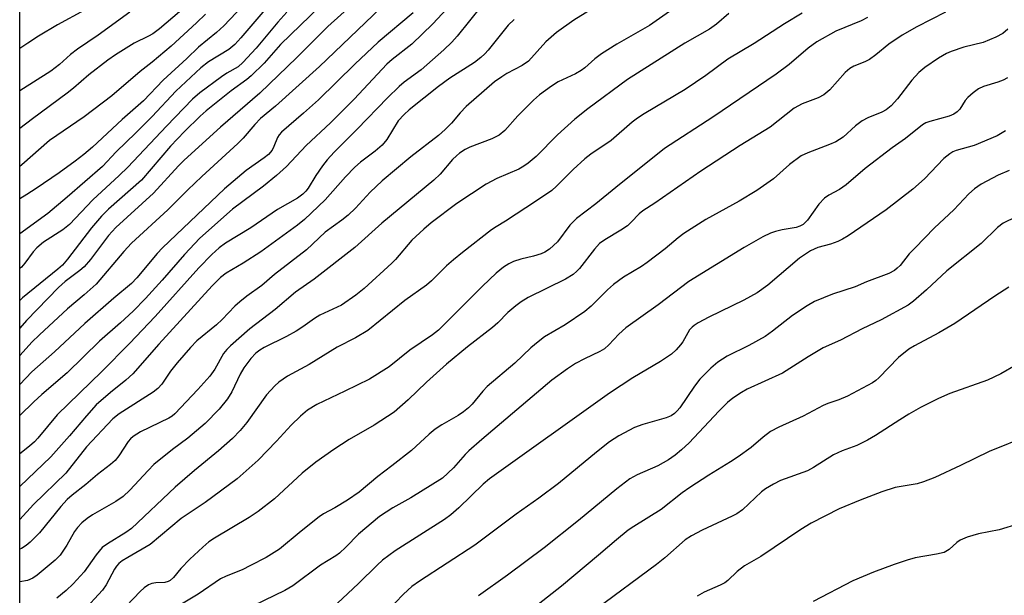
# Model space of a CAD drawing. Units: inches. Extents: x 1219772 to 1225772, y 581454 to 585454.
# Drawn here: x 1219772 to 1219984, y 583815 to 583940 of the extents above; entities that cross this region are included whole.
import ezdxf

# ---------------------------------------------------------------- set-up
doc = ezdxf.new("R2010")
doc.units = ezdxf.units.IN
doc.header["$MEASUREMENT"] = 0
doc.layers.add('NTRL-Trees', color=3, linetype='Continuous')
doc.layers.add('Undefined', color=1, linetype='Continuous')

msp = doc.modelspace()

# ---------------------------------------------------------------- linework, layer by layer
at = {"layer": 'NTRL-Trees'}
msp.add_polyline3d([(1220122.6, 584144.84, 0), (1220136.94, 584048.46, 0), (1220152.5, 584034.09, 0), (1220181.67, 584025.76, 0), (1220194.17, 584009.09, 0), (1220173.33, 583963.26, 0), (1220144.17, 583934.09, 0), (1220110.83, 583892.42, 0), (1220081.67, 583821.59, 0), (1220048.33, 583754.93, 0), (1220015, 583696.59, 0), (1219990, 583650.76, 0), (1219956.67, 583609.09, 0), (1219898.33, 583563.26, 0), (1219844.17, 583513.26, 0), (1219819.17, 583484.09, 0), (1219802.5, 583450.76, 0), (1219771.92, 583413.38, 0), (1219771.95, 584024.95, 0), (1219792.66, 584050.78, 0), (1219872.1, 584137.44, 0)], dxfattribs=at)
at = {"layer": 'Undefined'}
for points, elevation in [([(1219871.14, 583949.72), (1219861.12, 583938.89), (1219856.61, 583934.53), (1219852.31, 583931.17), (1219851.15, 583930.15), (1219844.16, 583922.59), (1219839.05, 583917.52), (1219833.78, 583912.61), (1219829.54, 583908.04), (1219827.34, 583906.12), (1219824.54, 583903.84), (1219817.86, 583898.84), (1219810.83, 583892.56), (1219807.5, 583889.08), (1219802.67, 583883.54), (1219799.1, 583879.59), (1219796.39, 583876.83), (1219793.68, 583874.29), (1219789.16, 583870.32), (1219782.16, 583863.48), (1219776.73, 583858.84), (1219774.99, 583857.24), (1219771.94, 583854.26)], 460), ([(1219901.34, 583945.8), (1219891.56, 583939.65), (1219887.79, 583936.98), (1219885.51, 583934.98), (1219881.74, 583930.81), (1219880.42, 583929.89), (1219877.11, 583928.14), (1219876, 583927.47), (1219874.45, 583926.35), (1219872.16, 583924.45), (1219868.31, 583921.01), (1219867.03, 583919.65), (1219865.12, 583917.41), (1219863.78, 583916.07), (1219862.31, 583914.8), (1219856.38, 583910.19), (1219850.17, 583904.99), (1219847.6, 583902.52), (1219844.38, 583899.04), (1219842.83, 583897.56), (1219841.5, 583896.48), (1219837.88, 583893.87), (1219833.84, 583890.09), (1219826.96, 583884.76), (1219824.21, 583882.34), (1219820.95, 583880.05), (1219819.41, 583878.87), (1219818.37, 583877.92), (1219815.62, 583875.02), (1219814.43, 583873.88), (1219810.15, 583870.42), (1219808.79, 583868.99), (1219805.88, 583865.66), (1219804.46, 583863.84), (1219802.57, 583861.09), (1219801.77, 583860.15), (1219800.72, 583859.32), (1219793.42, 583854.64), (1219792.03, 583853.58), (1219786.34, 583847.51), (1219781.86, 583841.86), (1219774.9, 583835.06), (1219771.94, 583831.84)], 454), ([(1219827, 583944.49), (1219819.68, 583935.87), (1219818.34, 583934.41), (1219817.05, 583933.35), (1219812.69, 583930.71), (1219811.02, 583929.41), (1219805.64, 583924.31), (1219800.53, 583918.89), (1219796.98, 583915.31), (1219792.76, 583911.26), (1219789.76, 583908.1), (1219782.2, 583901.46), (1219777.96, 583897.94), (1219771.94, 583893.51)], 472), ([(1219821.38, 583944.2), (1219815.98, 583938.47), (1219814.38, 583937.02), (1219810.54, 583933.86), (1219808.02, 583931.42), (1219802.86, 583926.74), (1219798.68, 583922.28), (1219794.01, 583918.23), (1219787.61, 583912.24), (1219785.76, 583910.64), (1219783.91, 583909.21), (1219780.46, 583906.74), (1219775.44, 583903.3), (1219773.49, 583902.03), (1219771.94, 583901.09)], 474), ([(1219844.76, 583944.09), (1219838.47, 583938.33), (1219831.72, 583931.64), (1219823.78, 583923.94), (1219815.28, 583916.57), (1219807.42, 583909.46), (1219806.19, 583908.22), (1219800.78, 583902.31), (1219792.69, 583894.93), (1219791.11, 583893.15), (1219787.18, 583888), (1219785.85, 583886.43), (1219784.89, 583885.58), (1219781.75, 583883.24), (1219780.27, 583881.96), (1219773.38, 583874.82), (1219771.94, 583873.14)], 466), ([(1219871.66, 583942.84), (1219866.38, 583936.22), (1219865.19, 583934.9), (1219863.49, 583933.29), (1219858.56, 583928.94), (1219854.9, 583926.26), (1219853.81, 583925.32), (1219851.31, 583922.89), (1219844.8, 583916.17), (1219839.8, 583911.16), (1219838.27, 583909.49), (1219837.28, 583908.24), (1219835.82, 583906.12), (1219834.19, 583903.37), (1219833.67, 583902.71), (1219833.06, 583902.09), (1219831.89, 583901.23), (1219827.6, 583898.75), (1219821.83, 583894.81), (1219816.36, 583891.52), (1219814.95, 583890.49), (1219813.37, 583889.09), (1219810.58, 583886.19), (1219801.14, 583875.67), (1219795.65, 583869.87), (1219789.62, 583863.82), (1219780, 583854.42), (1219775.84, 583849.43), (1219775.08, 583848.62), (1219774, 583847.66), (1219771.94, 583846.01)], 458), ([(1219836.77, 583942.7), (1219828.25, 583934.45), (1219824.69, 583930.42), (1219821.92, 583927.68), (1219820.96, 583926.88), (1219817.55, 583924.42), (1219812.16, 583920.12), (1219810.85, 583918.93), (1219807.49, 583915.64), (1219804.47, 583912.45), (1219798.19, 583905.14), (1219791.09, 583898.85), (1219789.57, 583897.36), (1219787.39, 583894.82), (1219782.25, 583888.09), (1219781.13, 583886.75), (1219780.18, 583885.88), (1219772.53, 583879.69), (1219771.94, 583879.14)], 468), ([(1219849.83, 583942.24), (1219836.64, 583929.69), (1219827.13, 583921.08), (1219823.93, 583918.41), (1219822.7, 583917.14), (1219820.18, 583914.22), (1219819.04, 583913.05), (1219811.22, 583905.88), (1219808.2, 583903), (1219803.91, 583898.71), (1219796.06, 583891.5), (1219794.39, 583889.72), (1219788.39, 583882.69), (1219785.81, 583880.35), (1219782.23, 583877.3), (1219776.2, 583871.75), (1219774.53, 583870.11), (1219772.02, 583867.29), (1219771.94, 583867.19)], 464), ([(1219912.22, 583941.53), (1219907.89, 583938.55), (1219900.81, 583934.49), (1219897.52, 583932.44), (1219896.12, 583931.36), (1219893.92, 583929.4), (1219893.11, 583928.78), (1219891.9, 583928.11), (1219888.18, 583926.37), (1219886.7, 583925.44), (1219884.16, 583923.53), (1219882.84, 583922.42), (1219879.43, 583918.98), (1219876.64, 583915.87), (1219875.4, 583914.82), (1219873.84, 583914.03), (1219869.08, 583912.26), (1219868.06, 583911.73), (1219866.87, 583910.92), (1219866.19, 583910.38), (1219865.37, 583909.56), (1219862.71, 583906.43), (1219861.36, 583905.1), (1219850.07, 583895.8), (1219844.26, 583890.61), (1219835.48, 583883.72), (1219831.45, 583880.93), (1219827.1, 583877.22), (1219821.59, 583872.98), (1219817.46, 583869.34), (1219816.63, 583868.54), (1219815.91, 583867.67), (1219814.07, 583864.31), (1219812.99, 583862.77), (1219810.41, 583859.91), (1219805.44, 583854.65), (1219804.84, 583854.18), (1219804.08, 583853.74), (1219797.97, 583850.74), (1219796.38, 583849.74), (1219795.87, 583849.27), (1219795.37, 583848.66), (1219793.34, 583845.58), (1219792.51, 583844.6), (1219791.49, 583843.69), (1219788.72, 583841.52), (1219786.21, 583839.37), (1219783.26, 583837.09), (1219782.16, 583836.12), (1219780.81, 583834.61), (1219776.19, 583828.95), (1219774.16, 583826.94), (1219773.3, 583826.21), (1219772.32, 583825.59), (1219771.94, 583825.4)], 452), ([(1219829.62, 583941.43), (1219827.65, 583939.27), (1219822.99, 583933.6), (1219820.12, 583930.5), (1219819.06, 583929.61), (1219816.67, 583928.26), (1219815.47, 583927.47), (1219810.82, 583924), (1219809.21, 583922.65), (1219803.6, 583916.81), (1219795.23, 583907.93), (1219793.41, 583906.13), (1219787.73, 583900.86), (1219782.67, 583895.52), (1219781.25, 583894.38), (1219777.07, 583891.71), (1219775.58, 583890.47), (1219774.84, 583889.62), (1219773.04, 583887.22), (1219772.29, 583886.36), (1219771.94, 583886.02)], 470), ([(1219856.85, 583941.28), (1219849.34, 583934.96), (1219844.29, 583930.17), (1219836.45, 583922.49), (1219833.17, 583919.56), (1219828.41, 583915.47), (1219827.93, 583914.93), (1219827.58, 583914.34), (1219826.78, 583912.37), (1219826.4, 583911.63), (1219825.62, 583910.68), (1219824.7, 583909.95), (1219820.84, 583907.22), (1219816.12, 583903.25), (1219802.73, 583890.5), (1219801.62, 583889.29), (1219797.21, 583884.03), (1219796.05, 583882.78), (1219792.25, 583879.63), (1219786.01, 583874.18), (1219779.44, 583868.01), (1219774.54, 583863.73), (1219771.94, 583860.96)], 462), ([(1219925.01, 583941.1), (1219922.38, 583938.83), (1219920.85, 583937.73), (1219915.5, 583934.72), (1219903.12, 583926.83), (1219894.59, 583920.51), (1219891.74, 583918.28), (1219888.01, 583914.91), (1219883.41, 583910.26), (1219881.69, 583908.76), (1219880.74, 583908.11), (1219879.7, 583907.53), (1219874.92, 583905.5), (1219872.66, 583904.27), (1219866.29, 583900.08), (1219860.74, 583895.87), (1219859.17, 583894.53), (1219856.61, 583892.13), (1219853.03, 583888.02), (1219852.25, 583887.22), (1219846.28, 583881.71), (1219844.49, 583880.27), (1219841.41, 583878.15), (1219836.68, 583875.97), (1219835.54, 583875.24), (1219833.08, 583873.43), (1219831.6, 583872.48), (1219829.54, 583871.36), (1219824.69, 583868.96), (1219823.76, 583868.41), (1219822.92, 583867.77), (1219821.8, 583866.59), (1219820.31, 583864.57), (1219819.55, 583863.2), (1219817.73, 583859.43), (1219816.76, 583857.88), (1219814.97, 583855.66), (1219811.93, 583852.53), (1219808.2, 583849.37), (1219804.89, 583846.92), (1219800.87, 583843.68), (1219799.63, 583842.44), (1219795.69, 583838.13), (1219794.29, 583836.82), (1219792.67, 583835.73), (1219787.64, 583832.86), (1219786.46, 583832.03), (1219785.35, 583831.12), (1219784.41, 583830.11), (1219783.74, 583829.23), (1219782.12, 583826.28), (1219780.64, 583824.12), (1219779.6, 583823.08), (1219775.71, 583819.82), (1219774.75, 583819.14), (1219773.57, 583818.63), (1219771.94, 583818.35)], 450), ([(1219812.02, 583940.99), (1219810.12, 583939.12), (1219804.6, 583934.05), (1219800.52, 583930.6), (1219797.89, 583928.58), (1219791.82, 583923.35), (1219785.83, 583918.82), (1219778.38, 583913.68), (1219772.4, 583908.44), (1219771.94, 583908.08)], 476), ([(1219785.93, 583941.81), (1219780.09, 583938.67), (1219775.97, 583936.21), (1219773.69, 583934.74), (1219771.95, 583933.55)], 482), ([(1219806.43, 583941.51), (1219802.07, 583937.84), (1219800.65, 583936.75), (1219799.75, 583936.21), (1219796.63, 583934.7), (1219792.57, 583932.17), (1219790.94, 583931.05), (1219786.85, 583927.88), (1219783.53, 583924.99), (1219782.14, 583923.89), (1219774.67, 583918.36), (1219771.95, 583916.25)], 478), ([(1219795.69, 583941.4), (1219788.83, 583936.45), (1219784.37, 583933.39), (1219782.91, 583932.23), (1219780.49, 583930.07), (1219778.65, 583928.65), (1219771.96, 583924.41), (1219771.95, 583924.4)], 480), ([(1219940.88, 583941.19), (1219937.03, 583938.91), (1219930.47, 583934.63), (1219924.79, 583931.27), (1219920.05, 583927.7), (1219915.62, 583924.69), (1219906.73, 583919.43), (1219905.28, 583918.5), (1219904.17, 583917.64), (1219899.63, 583913.68), (1219895.24, 583910.72), (1219893.92, 583909.72), (1219891.38, 583907.39), (1219887.84, 583903.85), (1219886.78, 583902.92), (1219883.5, 583900.64), (1219876.78, 583896.25), (1219874.75, 583895.06), (1219873.78, 583894.36), (1219867.51, 583889.53), (1219865.54, 583887.9), (1219864.05, 583886.59), (1219860.79, 583883.37), (1219859.73, 583882.44), (1219855.1, 583879.12), (1219847.08, 583872.65), (1219844.4, 583871.07), (1219840.47, 583869.04), (1219834.4, 583865.34), (1219829.74, 583862.8), (1219827.83, 583861.51), (1219826.98, 583860.71), (1219825.2, 583858.74), (1219820.94, 583852.78), (1219819.5, 583851.03), (1219817.85, 583849.31), (1219814.87, 583846.63), (1219809.69, 583842.42), (1219805.48, 583838.79), (1219796.05, 583829.87), (1219794.85, 583829), (1219790.86, 583826.6), (1219789.7, 583825.75), (1219788.41, 583824.21), (1219785.86, 583820.52), (1219783.43, 583817.9), (1219781.95, 583816.46), (1219779.92, 583814.86)], 448), ([(1219971.8, 583941.38), (1219965.61, 583938.25), (1219962.46, 583936.44), (1219959.58, 583934.52), (1219956.79, 583932.17), (1219955.37, 583931.17), (1219954.37, 583930.68), (1219952.03, 583929.76), (1219951.15, 583929.27), (1219950.13, 583928.35), (1219946.82, 583924.66), (1219945.55, 583923.57), (1219944.32, 583922.91), (1219940.85, 583921.59), (1219939.12, 583920.68), (1219933.91, 583916.54), (1219927.44, 583912.59), (1219918.97, 583907.07), (1219909.02, 583900.15), (1219906.44, 583898.51), (1219905.67, 583897.85), (1219903.96, 583896.04), (1219903.12, 583895.28), (1219901.69, 583894.33), (1219898.22, 583892.25), (1219897.11, 583891.42), (1219895.98, 583890.19), (1219892.81, 583886.05), (1219892.22, 583885.44), (1219891.39, 583884.74), (1219889.72, 583883.72), (1219881.68, 583879.76), (1219880.18, 583878.87), (1219879.05, 583878.01), (1219877.32, 583876.53), (1219875.17, 583874.34), (1219874.02, 583873.29), (1219868.58, 583869.12), (1219864.09, 583865.39), (1219859.78, 583861.49), (1219855.79, 583857.69), (1219852.75, 583855.01), (1219848.44, 583852.21), (1219843.02, 583849.14), (1219839.71, 583846.97), (1219835.88, 583844.2), (1219832.91, 583841.83), (1219826.94, 583836.32), (1219823.43, 583833.55), (1219821.45, 583832.23), (1219813.94, 583827.8), (1219812.76, 583827.01), (1219811.43, 583825.88), (1219808.63, 583823.26), (1219806.73, 583821.24), (1219805.11, 583819.33), (1219804.37, 583818.68), (1219803.95, 583818.45), (1219803.26, 583818.25), (1219801.29, 583818.15), (1219800.47, 583818.03), (1219799.73, 583817.69), (1219798.81, 583817.05), (1219797.95, 583816.29), (1219794.97, 583813.2)], 444), ([(1219878.67, 583939.81), (1219877.41, 583938.61), (1219873.06, 583933.21), (1219872.33, 583932.39), (1219871.46, 583931.59), (1219870.08, 583930.55), (1219864.78, 583927.13), (1219862.32, 583925.38), (1219856.03, 583920.28), (1219854.93, 583919.3), (1219853.66, 583917.91), (1219851.15, 583913.94), (1219850.17, 583912.67), (1219848.69, 583911.4), (1219845.48, 583909.02), (1219844.26, 583907.94), (1219842.27, 583905.84), (1219837.87, 583900.88), (1219833.42, 583896.61), (1219831.92, 583895.41), (1219823.98, 583889.67), (1219820.15, 583887.16), (1219816.47, 583885.05), (1219815.27, 583884.13), (1219813.49, 583882.3), (1219801.97, 583869.72), (1219796.31, 583863.3), (1219794.82, 583861.9), (1219791.52, 583859.26), (1219788.46, 583856.58), (1219786.31, 583854.23), (1219782.66, 583849.88), (1219778.62, 583845.37), (1219771.94, 583838.97)], 456), ([(1219954.98, 583940.22), (1219953.62, 583939.51), (1219948.09, 583937.33), (1219944.02, 583935.03), (1219942.14, 583933.62), (1219938.03, 583930.12), (1219935.23, 583928.05), (1219921.59, 583918.74), (1219911.14, 583911.97), (1219900.63, 583903.55), (1219896.31, 583899.98), (1219892.15, 583896.84), (1219890.7, 583895.41), (1219888.04, 583891.81), (1219886.28, 583890.22), (1219885.3, 583889.56), (1219884.51, 583889.23), (1219882.84, 583888.73), (1219880.14, 583888.07), (1219878.54, 583887.52), (1219877.53, 583887.07), (1219876.39, 583886.36), (1219874.75, 583885), (1219871.84, 583882.21), (1219862.37, 583872.74), (1219861.04, 583871.7), (1219856.17, 583868.43), (1219851.65, 583864.83), (1219847.41, 583862.15), (1219842.13, 583859.52), (1219836.07, 583856.66), (1219834.06, 583855.42), (1219832.55, 583854.14), (1219830.5, 583852.21), (1219827.36, 583848.72), (1219823.38, 583844.63), (1219818.86, 583840.59), (1219811.96, 583835.51), (1219806.79, 583832.04), (1219800.12, 583826.4), (1219795.23, 583823.61), (1219794.07, 583822.88), (1219793.31, 583822.29), (1219792.82, 583821.77), (1219792.37, 583821.12), (1219790.56, 583817.73), (1219789.79, 583816.58), (1219785.56, 583811.96)], 446), ([(1219985.27, 583937.74), (1219984.18, 583936.83), (1219982.64, 583935.99), (1219979.9, 583934.85), (1219975.78, 583933.82), (1219973.01, 583932.92), (1219971.98, 583932.45), (1219970.28, 583931.47), (1219967.31, 583929.48), (1219966.03, 583928.4), (1219964.56, 583926.7), (1219961.46, 583922.66), (1219960.09, 583921.19), (1219959.01, 583920.28), (1219958.07, 583919.78), (1219955.01, 583918.56), (1219953.77, 583917.96), (1219952.38, 583916.89), (1219949.67, 583914.41), (1219948.12, 583913.37), (1219946.77, 583912.79), (1219942.05, 583911.06), (1219940.61, 583910.37), (1219938.12, 583908.49), (1219934.66, 583905.4), (1219931.08, 583902.9), (1219927.28, 583900.55), (1219920.07, 583896.6), (1219915.31, 583893.58), (1219914.09, 583892.64), (1219911.28, 583890.27), (1219907.35, 583887.31), (1219906.13, 583886.48), (1219902.3, 583884.15), (1219900.13, 583882.61), (1219898.82, 583881.45), (1219895.32, 583877.94), (1219893.94, 583876.75), (1219889.66, 583873.89), (1219885.23, 583871.27), (1219883.83, 583870.22), (1219882.29, 583868.89), (1219878.81, 583865.57), (1219872.81, 583860.53), (1219871.89, 583859.57), (1219869.6, 583856.75), (1219868.81, 583855.98), (1219867.76, 583855.1), (1219866.57, 583854.3), (1219863.04, 583852.25), (1219861.6, 583851.33), (1219860.29, 583850.24), (1219856.47, 583846.75), (1219852.27, 583843.4), (1219849.24, 583841.09), (1219845.23, 583837.74), (1219842.69, 583835.97), (1219839.96, 583834.36), (1219837.53, 583833.05), (1219836.55, 583832.41), (1219832.66, 583829.31), (1219828, 583825.43), (1219825.11, 583823.64), (1219821.77, 583821.88), (1219819.93, 583820.99), (1219816.49, 583819.58), (1219815.29, 583819), (1219810.42, 583815.69), (1219801.96, 583810.56)], 442), ([(1219985.16, 583927.25), (1219984.22, 583926.71), (1219983.09, 583926.28), (1219979.98, 583925.36), (1219978.94, 583924.84), (1219977.74, 583923.96), (1219976.62, 583922.99), (1219976.07, 583922.33), (1219974.92, 583920.45), (1219974.31, 583919.85), (1219973.61, 583919.36), (1219972.56, 583918.93), (1219968.38, 583917.79), (1219967.58, 583917.48), (1219966.83, 583917.06), (1219963.15, 583914.14), (1219960.31, 583912.14), (1219954.43, 583907.62), (1219950.36, 583904.09), (1219948.88, 583903.09), (1219946.61, 583901.9), (1219945.67, 583901.22), (1219944.46, 583899.97), (1219942.01, 583896.48), (1219941.45, 583895.87), (1219941.04, 583895.55), (1219940.34, 583895.18), (1219939.57, 583894.93), (1219936.52, 583894.4), (1219935.11, 583894.06), (1219934, 583893.65), (1219932.38, 583892.9), (1219928.33, 583890.56), (1219916.39, 583883.27), (1219909.79, 583878.2), (1219902.76, 583873.2), (1219901.29, 583871.89), (1219899.14, 583869.53), (1219898.17, 583868.67), (1219897.19, 583868.1), (1219893.82, 583866.51), (1219891.89, 583865.49), (1219890.18, 583864.36), (1219886.83, 583861.93), (1219871.72, 583849.13), (1219868.91, 583846.65), (1219868.09, 583845.84), (1219865.59, 583843.02), (1219863.23, 583840.79), (1219856.33, 583836.53), (1219852.51, 583834.32), (1219849.62, 583832.45), (1219845.03, 583828.68), (1219842.34, 583825.83), (1219840.93, 583824.55), (1219840.17, 583824.01), (1219836.89, 583821.95), (1219830.86, 583817.48), (1219829.14, 583816.49), (1219820.07, 583812.1)], 440), ([(1219984.77, 583915.77), (1219982.97, 583914.73), (1219978.01, 583912.62), (1219974.08, 583911.5), (1219973.41, 583911.23), (1219972.73, 583910.84), (1219971.46, 583909.79), (1219967.26, 583905.41), (1219964.77, 583903.21), (1219958.97, 583898.72), (1219950.78, 583893.12), (1219949.56, 583892.36), (1219948.53, 583891.89), (1219946.94, 583891.32), (1219944.25, 583890.56), (1219942.68, 583889.87), (1219940.3, 583888.27), (1219933.42, 583882.42), (1219931.13, 583880.76), (1219928.26, 583879.19), (1219920.71, 583875.51), (1219918.42, 583874.3), (1219917.53, 583873.75), (1219917.11, 583873.4), (1219916.53, 583872.77), (1219915.05, 583870.21), (1219914.56, 583869.52), (1219913.65, 583868.47), (1219912.65, 583867.53), (1219910.23, 583865.96), (1219904.28, 583862.45), (1219899.27, 583859.09), (1219873.38, 583840.62), (1219872, 583839.45), (1219866.76, 583834.34), (1219865.02, 583832.82), (1219863.64, 583831.85), (1219852.99, 583825.04), (1219850.24, 583823.02), (1219849.07, 583821.97), (1219845.06, 583818), (1219838.22, 583811.57)], 438), ([(1219987.03, 583897.21), (1219984.23, 583895.84), (1219983, 583894.89), (1219979.47, 583891.41), (1219972.1, 583885.52), (1219967.69, 583881.45), (1219964.86, 583878.99), (1219963.72, 583878.14), (1219957.88, 583874.93), (1219953.82, 583873.04), (1219949.15, 583870.56), (1219945.38, 583868.88), (1219942.18, 583866.99), (1219936.63, 583863.47), (1219928.99, 583859.98), (1219927.77, 583859.28), (1219925.89, 583858.01), (1219924.76, 583857.08), (1219922.83, 583855.21), (1219916.47, 583848.42), (1219914.79, 583846.86), (1219913.45, 583845.76), (1219912.01, 583844.75), (1219909.69, 583843.44), (1219905.2, 583841.48), (1219903.67, 583840.61), (1219900.81, 583838.44), (1219892.59, 583831.6), (1219885.17, 583825.73), (1219877.23, 583819.78), (1219870.99, 583815.36)], 434), ([(1219985.45, 583881.99), (1219982.47, 583880.09), (1219973.79, 583874.16), (1219970.38, 583872.12), (1219965.12, 583869.37), (1219963.91, 583868.62), (1219961.65, 583866.81), (1219957.43, 583862.4), (1219956.78, 583861.83), (1219956.06, 583861.36), (1219950.61, 583858.46), (1219948.75, 583857.68), (1219946.41, 583856.91), (1219945.36, 583856.48), (1219941.1, 583854.17), (1219935.78, 583851.76), (1219934.03, 583850.82), (1219932.42, 583849.59), (1219929.83, 583847.37), (1219927.06, 583845.36), (1219925.36, 583844.25), (1219920.73, 583841.44), (1219916.58, 583838.76), (1219914.93, 583837.57), (1219910.41, 583834.01), (1219904.51, 583830.32), (1219903.3, 583829.49), (1219900.74, 583827.45), (1219896.89, 583824.1), (1219888.87, 583817.45), (1219883.88, 583813.45)], 432)]:
    msp.add_lwpolyline(points, dxfattribs=dict(at, elevation=elevation))
for points in [[(1219985.51, 583907.24, 436), (1219983.13, 583906.22, 436), (1219979.52, 583904.24, 436), (1219978.07, 583903.27, 436), (1219976.83, 583902.15, 436), (1219973.58, 583898.72, 436), (1219969.45, 583894.8, 436), (1219965.17, 583890.46, 436), (1219963.98, 583889.19, 436), (1219961.99, 583886.7, 436), (1219961.39, 583886.1, 436), (1219960.75, 583885.62, 436), (1219959.56, 583884.99, 436), (1219954.75, 583883.18, 436), (1219952.26, 583882.06, 436), (1219947.42, 583880.53, 436), (1219943.48, 583878.88, 436), (1219941.96, 583877.98, 436), (1219938.75, 583875.88, 436), (1219934.46, 583872.49, 436), (1219932.86, 583871.38, 436), (1219929.32, 583869.39, 436), (1219924.67, 583867.08, 436), (1219922.64, 583865.84, 436), (1219921.13, 583864.54, 436), (1219918.77, 583862.13, 436), (1219917.61, 583860.61, 436), (1219914.41, 583855.97, 436), (1219913.87, 583855.29, 436), (1219913.28, 583854.71, 436), (1219912.58, 583854.24, 436), (1219911.52, 583853.77, 436), (1219906.48, 583852.36, 436), (1219904.64, 583851.69, 436), (1219901.25, 583849.89, 436), (1219899.24, 583848.62, 436), (1219896.42, 583846.4, 436), (1219888.27, 583839.59, 436), (1219884.03, 583836.43, 436), (1219879.11, 583832.95, 436), (1219870.15, 583826.29, 436), (1219858.2, 583818.5, 436), (1219856.56, 583817.33, 436), (1219854.77, 583815.71, 436), (1219851.16, 583811.99, 436)], [(1219986.96, 583865.15, 430), (1219983.74, 583863.32, 430), (1219980.88, 583861.94, 430), (1219972.73, 583859.02, 430), (1219970.27, 583857.99, 430), (1219966.37, 583856, 430), (1219963.89, 583854.57, 430), (1219961.95, 583853.39, 430), (1219956.7, 583849.97, 430), (1219954.96, 583848.95, 430), (1219952.66, 583847.83, 430), (1219949.5, 583846.63, 430), (1219947.65, 583845.79, 430), (1219943.31, 583843.09, 430), (1219942.02, 583842.37, 430), (1219936.17, 583840.23, 430), (1219934.64, 583839.47, 430), (1219932.96, 583838.45, 430), (1219932.04, 583837.78, 430), (1219927.94, 583833.95, 430), (1219926.78, 583833.08, 430), (1219925.74, 583832.53, 430), (1219919.28, 583829.53, 430), (1219916.98, 583828.28, 430), (1219915.59, 583827.42, 430), (1219911.19, 583823.55, 430), (1219909.42, 583822.13, 430), (1219896.41, 583812.45, 430)], [(1219989.79, 583849.98, 428), (1219981.19, 583846.54, 428), (1219975.04, 583843.47, 428), (1219969.47, 583840.93, 428), (1219967.06, 583839.99, 428), (1219965.7, 583839.55, 428), (1219960.92, 583838.73, 428), (1219958.08, 583837.81, 428), (1219953.34, 583836.01, 428), (1219948.81, 583834.15, 428), (1219942.82, 583831.07, 428), (1219940.55, 583829.66, 428), (1219931.89, 583823.86, 428), (1219928.4, 583821.83, 428), (1219926.82, 583820.6, 428), (1219924.82, 583818.66, 428), (1219924.16, 583818.15, 428), (1219923.13, 583817.63, 428), (1219919.67, 583816.13, 428), (1219918.21, 583815.28, 428)], [(1219987.65, 583830.92, 426), (1219983.36, 583829.59, 426), (1219978.92, 583828.76, 426), (1219976.47, 583828.04, 426), (1219974.93, 583827.39, 426), (1219974.27, 583826.89, 426), (1219972.62, 583825.38, 426), (1219971.48, 583824.72, 426), (1219969.85, 583824.31, 426), (1219965.26, 583823.55, 426), (1219963.55, 583823.08, 426), (1219960.73, 583822.14, 426), (1219956.27, 583820.46, 426), (1219951.77, 583818.55, 426), (1219943.26, 583814.12, 426)]]:
    msp.add_polyline3d(points, dxfattribs=at)

doc.saveas('drawing.dxf')
